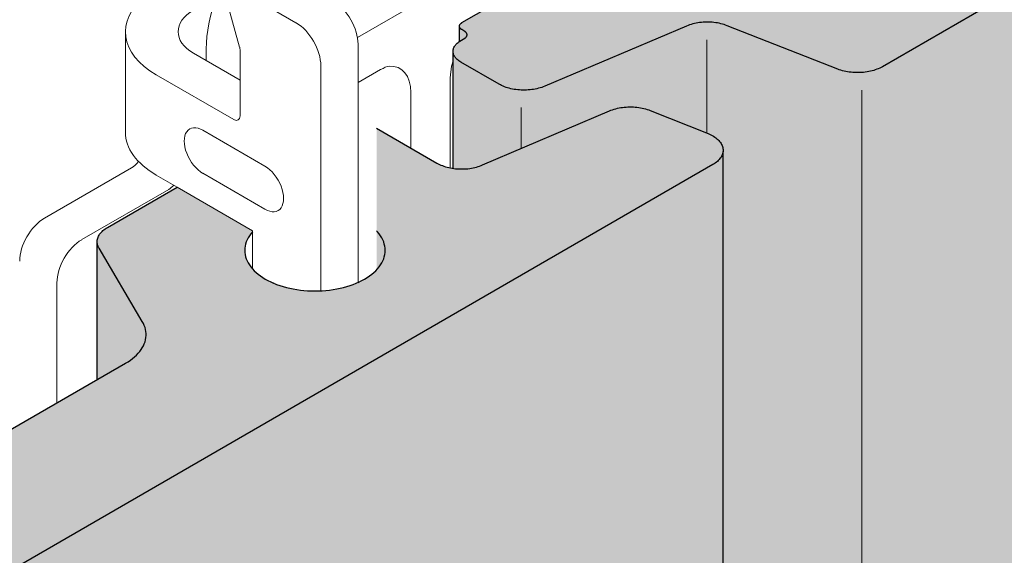
# Model space of a CAD drawing. Units: millimetres. Extents: x 888 to 1938, y -748 to 143.
# Drawn here: x 1221 to 1236, y 34 to 42 of the extents above; entities that cross this region are included whole.
import ezdxf

# ---------------------------------------------------------------- set-up
doc = ezdxf.new("R2010")
doc.units = ezdxf.units.MM
doc.linetypes.add('AUSGEZOGEN', pattern=[0])
doc.layers.add('TB_141', color=7, linetype='AUSGEZOGEN', lineweight=18)

msp = doc.modelspace()

# ---------------------------------------------------------------- hatches: boundary and pattern name
at = {"layer": 'TB_141', "linetype": 'AUSGEZOGEN', "lineweight": 18, "true_color": 0xfff2cd}
for points in [[(1234.984, 43.271), (1234.153, 42.791), (1233.118, 42.852), (1233.195, 43.034), (1233.197, 43.038), (1233.198, 43.042), (1233.199, 43.046), (1233.2, 43.051), (1233.201, 43.055), (1233.201, 43.06), (1233.202, 43.065), (1233.202, 43.07), (1233.202, 43.234), (1231.742, 43.807), (1231.719, 43.815), (1231.695, 43.823), (1231.671, 43.83), (1231.646, 43.836), (1231.621, 43.842), (1231.595, 43.847), (1231.569, 43.851), (1231.542, 43.854), (1231.515, 43.857), (1231.488, 43.859), (1231.461, 43.86), (1231.434, 43.86), (1231.407, 43.859), (1231.38, 43.858), (1231.353, 43.855), (1231.326, 43.852), (1231.3, 43.848), (1231.274, 43.844), (1231.248, 43.838), (1231.223, 43.832), (1231.199, 43.825), (1231.175, 43.818), (1231.152, 43.809), (1231.13, 43.8), (1229.321, 43.035), (1227.735, 42.119), (1227.731, 42.116), (1227.726, 42.113), (1227.722, 42.11), (1227.718, 42.107), (1227.714, 42.103), (1227.711, 42.1), (1227.708, 42.096), (1227.705, 42.093), (1227.703, 42.089), (1227.701, 42.085), (1227.699, 42.081), (1227.698, 42.077), (1227.697, 42.073), (1227.697, 42.069), (1227.697, 42.065), (1227.697, 42.061), (1227.697, 42.057), (1227.698, 42.053), (1227.699, 42.049), (1227.701, 42.045), (1227.703, 42.041), (1227.705, 42.038), (1227.708, 42.034), (1227.711, 42.03), (1227.714, 42.027), (1227.718, 42.023), (1227.722, 42.02), (1227.726, 42.017), (1227.731, 42.014), (1227.778, 41.986), (1227.782, 41.983), (1227.787, 41.98), (1227.79, 41.977), (1227.794, 41.973), (1227.797, 41.97), (1227.8, 41.966), (1227.803, 41.963), (1227.805, 41.959), (1227.807, 41.955), (1227.809, 41.951), (1227.81, 41.947), (1227.811, 41.943), (1227.812, 41.939), (1227.812, 41.935), (1227.812, 41.931), (1227.811, 41.927), (1227.81, 41.923), (1227.809, 41.919), (1227.807, 41.915), (1227.805, 41.911), (1227.803, 41.908), (1227.8, 41.904), (1227.797, 41.9), (1227.794, 41.897), (1227.79, 41.893), (1227.787, 41.89), (1227.782, 41.887), (1227.778, 41.884), (1227.702, 41.84), (1227.689, 41.831), (1227.676, 41.821), (1227.664, 41.811), (1227.653, 41.801), (1227.643, 41.79), (1227.635, 41.779), (1227.627, 41.768), (1227.62, 41.757), (1227.616, 41.751), (1227.609, 41.734), (1227.605, 41.722), (1227.602, 41.71), (1227.601, 41.698), (1227.6, 41.686), (1227.601, 41.674), (1227.602, 41.662), (1227.605, 41.65), (1227.609, 41.638), (1227.614, 41.626), (1227.62, 41.615), (1227.627, 41.604), (1227.635, 41.592), (1227.643, 41.582), (1227.653, 41.571), (1227.664, 41.561), (1227.676, 41.551), (1227.689, 41.541), (1227.702, 41.532), (1227.717, 41.523), (1228.295, 41.189), (1228.315, 41.179), (1228.335, 41.168), (1228.357, 41.159), (1228.379, 41.15), (1228.401, 41.142), (1228.425, 41.134), (1228.449, 41.128), (1228.474, 41.121), (1228.499, 41.116), (1228.525, 41.111), (1228.551, 41.107), (1228.577, 41.104), (1228.603, 41.102), (1228.63, 41.1), (1228.657, 41.1), (1228.697, 41.1), (1228.711, 41.1), (1228.738, 41.102), (1228.764, 41.104), (1228.79, 41.107), (1228.816, 41.111), (1228.842, 41.116), (1228.867, 41.121), (1228.892, 41.127), (1228.916, 41.134), (1228.94, 41.142), (1228.962, 41.15), (1228.985, 41.159), (1231.13, 42.067), (1231.152, 42.076), (1231.175, 42.084), (1231.199, 42.092), (1231.223, 42.099), (1231.248, 42.105), (1231.274, 42.11), (1231.3, 42.115), (1231.326, 42.119), (1231.353, 42.122), (1231.38, 42.124), (1231.407, 42.126), (1231.434, 42.126), (1231.461, 42.126), (1231.488, 42.125), (1231.515, 42.124), (1231.542, 42.121), (1231.569, 42.118), (1231.595, 42.114), (1231.621, 42.109), (1231.646, 42.103), (1231.671, 42.097), (1231.695, 42.09), (1231.719, 42.082), (1231.742, 42.073), (1233.414, 41.417), (1233.437, 41.408), (1233.461, 41.401), (1233.485, 41.393), (1233.51, 41.387), (1233.535, 41.381), (1233.561, 41.377), (1233.587, 41.372), (1233.614, 41.369), (1233.641, 41.367), (1233.668, 41.365), (1233.695, 41.364), (1233.722, 41.364), (1233.749, 41.364), (1233.789, 41.367), (1233.803, 41.368), (1233.83, 41.371), (1233.856, 41.375), (1233.882, 41.38), (1233.907, 41.385), (1233.932, 41.391), (1233.957, 41.398), (1233.981, 41.406), (1234.004, 41.414), (1234.026, 41.423), (1234.048, 41.432), (1234.068, 41.443), (1234.088, 41.454), (1274.87, 64.999), (1274.668, 66.615), (1235.075, 43.757), (1234.984, 43.704)], [(1224.803, 38.223), (1224.763, 38.245), (1224.725, 38.269), (1224.689, 38.293), (1224.655, 38.318), (1224.623, 38.345), (1224.594, 38.372), (1224.568, 38.4), (1224.544, 38.429), (1224.523, 38.459), (1224.504, 38.489), (1224.488, 38.52), (1224.475, 38.551), (1224.465, 38.583), (1224.458, 38.615), (1224.454, 38.647), (1224.452, 38.679), (1224.454, 38.711), (1224.458, 38.743), (1224.465, 38.775), (1224.475, 38.806), (1224.488, 38.837), (1224.504, 38.868), (1224.523, 38.898), (1224.544, 38.928), (1224.57, 38.96), (1224.57, 38.976), (1223.431, 39.634), (1222.378, 39.026), (1222.359, 39.015), (1222.342, 39.003), (1222.325, 38.991), (1222.31, 38.978), (1222.296, 38.965), (1222.283, 38.951), (1222.271, 38.937), (1222.26, 38.923), (1222.251, 38.908), (1222.243, 38.894), (1222.236, 38.879), (1222.231, 38.863), (1222.227, 38.848), (1222.224, 38.833), (1222.223, 38.817), (1222.223, 38.801), (1222.223, 36.726), (1218.734, 34.712), (1218.734, 35.749), (1218.733, 35.765), (1218.731, 35.781), (1218.728, 35.797), (1218.723, 35.813), (1218.716, 35.829), (1218.708, 35.844), (1218.699, 35.859), (1218.688, 35.874), (1218.676, 35.888), (1218.663, 35.902), (1218.649, 35.916), (1218.633, 35.929), (1218.616, 35.942), (1218.598, 35.954), (1218.579, 35.966), (1218.203, 36.183), (1218.183, 36.194), (1218.162, 36.204), (1218.14, 36.214), (1218.117, 36.223), (1218.093, 36.231), (1218.069, 36.239), (1218.044, 36.246), (1218.018, 36.252), (1217.992, 36.257), (1217.965, 36.262), (1217.938, 36.266), (1217.911, 36.269), (1217.884, 36.271), (1217.856, 36.272), (1217.828, 36.272), (1217.8, 36.272), (1217.773, 36.271), (1217.745, 36.269), (1217.718, 36.266), (1217.691, 36.262), (1217.664, 36.257), (1217.638, 36.252), (1217.612, 36.246), (1217.587, 36.239), (1217.563, 36.231), (1217.539, 36.223), (1217.516, 36.214), (1217.494, 36.204), (1217.473, 36.194), (1217.453, 36.183), (1209.806, 31.768), (1209.787, 31.756), (1209.77, 31.745), (1209.753, 31.732), (1209.738, 31.72), (1209.724, 31.706), (1209.711, 31.693), (1209.699, 31.679), (1209.688, 31.665), (1209.679, 31.65), (1209.671, 31.635), (1209.664, 31.62), (1209.659, 31.605), (1209.655, 31.59), (1209.652, 31.574), (1209.651, 31.559), (1209.651, 31.543), (1209.651, 29.468), (1206.162, 27.454), (1206.162, 28.491), (1206.162, 28.507), (1206.159, 28.523), (1206.156, 28.539), (1206.151, 28.555), (1206.144, 28.57), (1206.136, 28.586), (1206.127, 28.601), (1206.116, 28.616), (1206.104, 28.63), (1206.091, 28.644), (1206.077, 28.658), (1206.061, 28.671), (1206.044, 28.684), (1206.026, 28.696), (1206.007, 28.708), (1205.632, 28.924), (1205.611, 28.935), (1205.59, 28.946), (1205.568, 28.955), (1205.545, 28.965), (1205.522, 28.973), (1205.497, 28.981), (1205.472, 28.987), (1205.447, 28.994), (1205.42, 28.999), (1205.394, 29.004), (1205.367, 29.007), (1205.339, 29.01), (1205.312, 29.012), (1205.284, 29.014), (1205.256, 29.014), (1205.229, 29.014), (1205.201, 29.012), (1205.173, 29.01), (1205.146, 29.007), (1205.119, 29.004), (1205.092, 28.999), (1205.066, 28.994), (1205.04, 28.987), (1205.015, 28.981), (1204.991, 28.973), (1204.967, 28.965), (1204.944, 28.955), (1204.922, 28.946), (1204.901, 28.935), (1204.881, 28.924), (1197.234, 24.509), (1197.216, 24.498), (1197.198, 24.486), (1197.182, 24.474), (1197.166, 24.461), (1197.152, 24.448), (1197.139, 24.434), (1197.127, 24.421), (1197.117, 24.406), (1197.107, 24.392), (1197.099, 24.377), (1197.092, 24.362), (1197.087, 24.347), (1197.083, 24.331), (1197.08, 24.316), (1197.079, 24.3), (1197.079, 24.285), (1197.079, 22.21), (1193.591, 20.196), (1193.591, 21.233), (1193.59, 21.249), (1193.588, 21.265), (1193.584, 21.28), (1193.579, 21.296), (1193.572, 21.312), (1193.565, 21.327), (1193.555, 21.342), (1193.545, 21.357), (1193.533, 21.372), (1193.519, 21.386), (1193.505, 21.399), (1193.489, 21.413), (1193.472, 21.425), (1193.454, 21.438), (1193.435, 21.449), (1193.06, 21.666), (1193.04, 21.677), (1193.019, 21.687), (1192.996, 21.697), (1192.974, 21.706), (1192.95, 21.715), (1192.925, 21.722), (1192.9, 21.729), (1192.875, 21.735), (1192.849, 21.741), (1192.822, 21.745), (1192.795, 21.749), (1192.768, 21.752), (1192.74, 21.754), (1192.712, 21.755), (1192.685, 21.756), (1192.657, 21.755), (1192.629, 21.754), (1192.601, 21.752), (1192.574, 21.749), (1192.547, 21.745), (1192.521, 21.741), (1192.494, 21.735), (1192.469, 21.729), (1192.444, 21.722), (1192.419, 21.715), (1192.395, 21.706), (1192.373, 21.697), (1192.351, 21.687), (1192.329, 21.677), (1192.309, 21.666), (1184.662, 17.251), (1184.644, 17.24), (1184.626, 17.228), (1184.61, 17.216), (1184.595, 17.203), (1184.58, 17.19), (1184.567, 17.176), (1184.555, 17.162), (1184.545, 17.148), (1184.535, 17.133), (1184.527, 17.119), (1184.521, 17.104), (1184.515, 17.088), (1184.511, 17.073), (1184.508, 17.058), (1184.507, 17.042), (1184.507, 17.026), (1184.508, 17.011), (1184.507, 14.951), (1181.019, 12.937), (1181.019, 13.974), (1181.018, 13.99), (1181.016, 14.006), (1181.012, 14.022), (1181.007, 14.038), (1181.001, 14.054), (1180.993, 14.069), (1180.983, 14.084), (1180.973, 14.099), (1180.961, 14.113), (1180.948, 14.127), (1180.933, 14.141), (1180.917, 14.154), (1180.9, 14.167), (1180.882, 14.179), (1180.863, 14.191), (1180.488, 14.408), (1180.468, 14.419), (1180.447, 14.429), (1180.425, 14.439), (1180.402, 14.448), (1180.378, 14.456), (1180.354, 14.464), (1180.329, 14.471), (1180.303, 14.477), (1180.277, 14.482), (1180.25, 14.487), (1180.223, 14.491), (1180.196, 14.494), (1180.168, 14.496), (1180.14, 14.497), (1180.113, 14.497), (1180.085, 14.497), (1180.057, 14.496), (1179.77, 14.425), (1179.747, 14.413), (1178.213, 13.528), (1178.436, 13.171), (1178.893, 12.777), (1179.536, 12.548), (1179.993, 12.445), (1180.575, 12.299), (1180.969, 11.842), (1181.301, 11.427), (1181.818, 11.276), (1231.526, 39.974), (1231.545, 39.986), (1231.571, 40.003), (1231.595, 40.023), (1231.609, 40.037), (1231.622, 40.05), (1231.634, 40.065), (1231.645, 40.079), (1231.654, 40.094), (1231.662, 40.109), (1231.669, 40.124), (1231.674, 40.14), (1231.678, 40.155), (1231.68, 40.171), (1231.681, 40.187), (1231.681, 40.203), (1231.679, 40.218), (1231.676, 40.234), (1231.671, 40.25), (1231.665, 40.265), (1231.658, 40.28), (1231.65, 40.295), (1231.64, 40.31), (1231.628, 40.324), (1231.616, 40.338), (1231.602, 40.352), (1231.587, 40.365), (1231.571, 40.378), (1231.554, 40.39), (1231.536, 40.402), (1231.516, 40.413), (1231.496, 40.423), (1231.475, 40.433), (1231.453, 40.443), (1230.581, 40.792), (1230.558, 40.8), (1230.534, 40.808), (1230.51, 40.816), (1230.485, 40.822), (1230.459, 40.828), (1230.433, 40.833), (1230.407, 40.837), (1230.38, 40.841), (1230.353, 40.843), (1230.325, 40.845), (1230.298, 40.846), (1230.27, 40.846), (1230.243, 40.846), (1230.216, 40.844), (1230.188, 40.842), (1230.161, 40.839), (1230.135, 40.835), (1230.109, 40.83), (1230.083, 40.825), (1230.058, 40.819), (1230.033, 40.812), (1230.009, 40.804), (1229.986, 40.795), (1229.963, 40.786), (1228.047, 39.969), (1228.025, 39.96), (1228.002, 39.951), (1227.978, 39.944), (1227.954, 39.937), (1227.929, 39.931), (1227.904, 39.925), (1227.878, 39.921), (1227.852, 39.917), (1227.826, 39.913), (1227.799, 39.911), (1227.773, 39.909), (1227.746, 39.909), (1227.719, 39.909), (1227.692, 39.909), (1227.665, 39.911), (1227.638, 39.913), (1227.612, 39.916), (1227.586, 39.92), (1227.56, 39.925), (1227.535, 39.93), (1227.51, 39.936), (1227.486, 39.943), (1227.462, 39.951), (1227.439, 39.959), (1227.417, 39.968), (1227.396, 39.977), (1227.365, 39.993), (1226.444, 40.525), (1226.444, 38.384), (1226.404, 38.345), (1226.372, 38.318), (1226.338, 38.293), (1226.302, 38.269), (1226.245, 38.234), (1226.182, 38.202), (1226.137, 38.183), (1226.092, 38.165), (1226.044, 38.148), (1225.995, 38.133), (1225.921, 38.112), (1225.842, 38.096), (1225.788, 38.087), (1225.734, 38.079), (1225.68, 38.073), (1225.625, 38.069), (1225.602, 38.068), (1225.569, 38.067), (1225.514, 38.066), (1225.458, 38.067), (1225.403, 38.069), (1225.348, 38.073), (1225.293, 38.079), (1225.239, 38.087), (1225.186, 38.096), (1225.133, 38.107), (1225.082, 38.119), (1225.032, 38.133), (1224.983, 38.148), (1224.959, 38.155), (1224.937, 38.164), (1224.935, 38.165), (1224.89, 38.183), (1224.846, 38.202)]]:
    msp.add_hatch(color=254, dxfattribs=at).paths.add_polyline_path(points)
at = {"layer": 'TB_141', "linetype": 'AUSGEZOGEN', "lineweight": 18, "true_color": 0x007179}
for points in [[(1227.904, 39.925), (1227.929, 39.931), (1227.954, 39.937), (1227.978, 39.944), (1228.002, 39.951), (1228.036, 39.964), (1229.963, 40.786), (1229.986, 40.795), (1230.009, 40.804), (1230.033, 40.812), (1230.058, 40.819), (1230.083, 40.825), (1230.109, 40.83), (1230.135, 40.835), (1230.161, 40.839), (1230.188, 40.842), (1230.216, 40.844), (1230.243, 40.846), (1230.27, 40.846), (1230.298, 40.846), (1230.325, 40.845), (1230.353, 40.843), (1230.38, 40.841), (1230.407, 40.837), (1230.433, 40.833), (1230.459, 40.828), (1230.485, 40.822), (1230.51, 40.816), (1230.534, 40.808), (1230.57, 40.796), (1231.453, 40.443), (1231.475, 40.433), (1231.496, 40.423), (1231.516, 40.413), (1231.536, 40.402), (1231.554, 40.39), (1231.571, 40.378), (1231.587, 40.365), (1231.602, 40.352), (1231.616, 40.338), (1231.628, 40.324), (1231.64, 40.31), (1231.65, 40.295), (1231.658, 40.28), (1231.665, 40.265), (1231.671, 40.25), (1231.676, 40.234), (1231.679, 40.218), (1231.681, 40.203), (1231.681, 40.187), (1231.681, -4.981), (1231.695, -4.985), (1231.719, -4.993), (1231.742, -5.001), (1233.414, -5.658), (1233.437, -5.666), (1233.461, -5.674), (1233.485, -5.681), (1233.51, -5.688), (1233.535, -5.693), (1233.561, -5.698), (1233.587, -5.702), (1233.614, -5.705), (1233.641, -5.708), (1233.668, -5.71), (1233.695, -5.711), (1233.722, -5.711), (1233.763, -5.71), (1233.803, -5.706), (1233.83, -5.703), (1233.856, -5.699), (1233.882, -5.695), (1233.907, -5.689), (1233.932, -5.683), (1233.957, -5.676), (1233.981, -5.669), (1234.004, -5.661), (1234.026, -5.652), (1234.048, -5.642), (1234.068, -5.632), (1234.088, -5.621), (1274.729, 17.843), (1275.523, 29.951), (1274.062, 45.625), (1275.145, 62.796), (1274.87, 64.999), (1234.079, 41.448), (1234.048, 41.432), (1234.026, 41.423), (1234.004, 41.414), (1233.981, 41.406), (1233.957, 41.398), (1233.932, 41.391), (1233.907, 41.385), (1233.882, 41.38), (1233.856, 41.375), (1233.83, 41.371), (1233.803, 41.368), (1233.776, 41.366), (1233.749, 41.364), (1233.722, 41.364), (1233.695, 41.364), (1233.668, 41.365), (1233.641, 41.367), (1233.614, 41.369), (1233.587, 41.372), (1233.561, 41.377), (1233.535, 41.381), (1233.51, 41.387), (1233.485, 41.393), (1233.461, 41.401), (1233.437, 41.408), (1233.414, 41.417), (1231.742, 42.073), (1231.719, 42.082), (1231.695, 42.09), (1231.671, 42.097), (1231.646, 42.103), (1231.621, 42.109), (1231.595, 42.114), (1231.569, 42.118), (1231.542, 42.121), (1231.515, 42.124), (1231.488, 42.125), (1231.461, 42.126), (1231.434, 42.126), (1231.407, 42.126), (1231.38, 42.124), (1231.353, 42.122), (1231.326, 42.119), (1231.3, 42.115), (1231.274, 42.11), (1231.248, 42.105), (1231.223, 42.099), (1231.199, 42.092), (1231.175, 42.084), (1231.152, 42.076), (1231.13, 42.067), (1228.985, 41.159), (1228.962, 41.15), (1228.94, 41.142), (1228.916, 41.134), (1228.892, 41.127), (1228.867, 41.121), (1228.842, 41.116), (1228.816, 41.111), (1228.79, 41.107), (1228.764, 41.104), (1228.738, 41.102), (1228.711, 41.1), (1228.684, 41.1), (1228.657, 41.1), (1228.63, 41.1), (1228.603, 41.102), (1228.577, 41.104), (1228.551, 41.107), (1228.525, 41.111), (1228.499, 41.116), (1228.474, 41.121), (1228.449, 41.128), (1228.425, 41.134), (1228.401, 41.142), (1228.379, 41.15), (1228.357, 41.159), (1228.335, 41.168), (1228.315, 41.179), (1228.295, 41.189), (1227.717, 41.523), (1227.702, 41.532), (1227.689, 41.541), (1227.676, 41.551), (1227.664, 41.561), (1227.653, 41.571), (1227.643, 41.582), (1227.635, 41.592), (1227.627, 41.604), (1227.62, 41.615), (1227.614, 41.626), (1227.609, 41.638), (1227.605, 41.65), (1227.601, 41.669), (1227.601, 39.918), (1227.692, 39.909), (1227.719, 39.909), (1227.746, 39.909), (1227.773, 39.909), (1227.799, 39.911), (1227.826, 39.913), (1227.852, 39.917), (1227.878, 39.921)], [(1231.681, 40.187), (1231.68, 40.171), (1231.678, 40.155), (1231.674, 40.14), (1231.669, 40.124), (1231.662, 40.109), (1231.654, 40.094), (1231.645, 40.079), (1231.634, 40.065), (1231.622, 40.05), (1231.609, 40.037), (1231.595, 40.023), (1231.579, 40.01), (1231.562, 39.998), (1231.545, 39.986), (1231.526, 39.974), (1181.818, 11.276), (1181.818, -35.799), (1231.526, -7.1), (1231.545, -7.089), (1231.562, -7.077), (1231.579, -7.064), (1231.595, -7.051), (1231.609, -7.038), (1231.622, -7.024), (1231.634, -7.01), (1231.645, -6.996), (1231.654, -6.981), (1231.662, -6.966), (1231.669, -6.95), (1231.674, -6.935), (1231.678, -6.919), (1231.68, -6.904), (1231.681, -6.888)]]:
    msp.add_hatch(color=136, dxfattribs=at).paths.add_polyline_path(points)
at = {"layer": 'TB_141', "linetype": 'AUSGEZOGEN', "lineweight": 18, "true_color": 0xd78e59}
msp.add_hatch(color=33, dxfattribs=at).paths.add_polyline_path([(1227.697, 41.836), (1227.778, 41.884), (1227.782, 41.887), (1227.787, 41.89), (1227.79, 41.893), (1227.794, 41.897), (1227.797, 41.9), (1227.8, 41.904), (1227.803, 41.908), (1227.805, 41.911), (1227.807, 41.915), (1227.809, 41.919), (1227.81, 41.923), (1227.811, 41.927), (1227.812, 41.931), (1227.812, 41.935), (1227.812, 41.939), (1227.811, 41.943), (1227.81, 41.947), (1227.809, 41.951), (1227.807, 41.955), (1227.805, 41.959), (1227.803, 41.963), (1227.8, 41.966), (1227.797, 41.97), (1227.794, 41.973), (1227.79, 41.977), (1227.787, 41.98), (1227.782, 41.983), (1227.778, 41.986), (1227.731, 42.014), (1227.726, 42.017), (1227.722, 42.02), (1227.718, 42.023), (1227.714, 42.027), (1227.711, 42.03), (1227.708, 42.034), (1227.705, 42.038), (1227.703, 42.041), (1227.701, 42.045), (1227.699, 42.049), (1227.697, 42.053)])

# ---------------------------------------------------------------- linework, layer by layer
at = {"layer": 'TB_141', "color": 7, "linetype": 'AUSGEZOGEN', "lineweight": 25}
for p, q in [((1274.87, 64.999), (1234.088, 41.454)), ((1227.735, 42.119), (1229.321, 43.035)), ((1227.714, 42.103), (1227.718, 42.107)), ((1227.718, 42.107), (1227.722, 42.11)), ((1227.722, 42.11), (1227.726, 42.113)), ((1227.726, 42.113), (1227.731, 42.116)), ((1227.731, 42.116), (1227.735, 42.119)), ((1231.274, 42.11), (1231.248, 42.105)), ((1231.3, 42.115), (1231.274, 42.11)), ((1231.326, 42.119), (1231.3, 42.115)), ((1231.353, 42.122), (1231.326, 42.119)), ((1231.38, 42.124), (1231.353, 42.122)), ((1231.407, 42.126), (1231.38, 42.124)), ((1231.434, 42.126), (1231.407, 42.126)), ((1231.461, 42.126), (1231.434, 42.126)), ((1231.488, 42.125), (1231.461, 42.126)), ((1231.515, 42.124), (1231.488, 42.125)), ((1231.542, 42.121), (1231.515, 42.124)), ((1231.569, 42.118), (1231.542, 42.121)), ((1231.595, 42.114), (1231.569, 42.118)), ((1231.621, 42.109), (1231.595, 42.114)), ((1231.646, 42.103), (1231.621, 42.109)), ((1227.697, 42.073), (1227.698, 42.077)), ((1227.697, 42.069), (1227.697, 42.073)), ((1227.697, 42.065), (1227.697, 42.069)), ((1227.697, 42.061), (1227.697, 42.065)), ((1227.697, 42.057), (1227.697, 42.061)), ((1227.698, 42.053), (1227.697, 42.057)), ((1227.697, 41.836), (1227.697, 42.053)), ((1227.698, 42.077), (1227.699, 42.081)), ((1227.699, 42.049), (1227.698, 42.053)), ((1227.699, 42.081), (1227.701, 42.085)), ((1227.701, 42.045), (1227.699, 42.049)), ((1227.701, 42.085), (1227.703, 42.089)), ((1227.703, 42.041), (1227.701, 42.045)), ((1227.703, 42.089), (1227.705, 42.093)), ((1227.705, 42.038), (1227.703, 42.041)), ((1227.705, 42.093), (1227.708, 42.096)), ((1227.708, 42.034), (1227.705, 42.038)), ((1227.708, 42.096), (1227.711, 42.1)), ((1227.711, 42.03), (1227.708, 42.034)), ((1227.711, 42.1), (1227.714, 42.103)), ((1227.714, 42.027), (1227.711, 42.03)), ((1227.718, 42.023), (1227.714, 42.027)), ((1227.722, 42.02), (1227.718, 42.023)), ((1227.726, 42.017), (1227.722, 42.02)), ((1227.731, 42.014), (1227.726, 42.017)), ((1227.778, 41.986), (1227.731, 42.014)), ((1227.782, 41.983), (1227.778, 41.986)), ((1227.787, 41.98), (1227.782, 41.983)), ((1227.79, 41.977), (1227.787, 41.98)), ((1227.794, 41.973), (1227.79, 41.977)), ((1227.797, 41.97), (1227.794, 41.973)), ((1227.8, 41.966), (1227.797, 41.97)), ((1227.803, 41.963), (1227.8, 41.966)), ((1227.805, 41.959), (1227.803, 41.963)), ((1227.807, 41.955), (1227.805, 41.959)), ((1231.13, 42.067), (1228.985, 41.159)), ((1231.152, 42.076), (1231.13, 42.067)), ((1231.175, 42.084), (1231.152, 42.076)), ((1231.199, 42.092), (1231.175, 42.084)), ((1231.223, 42.099), (1231.199, 42.092)), ((1231.248, 42.105), (1231.223, 42.099)), ((1231.671, 42.097), (1231.646, 42.103)), ((1231.695, 42.09), (1231.671, 42.097)), ((1231.719, 42.082), (1231.695, 42.09)), ((1231.742, 42.073), (1231.719, 42.082)), ((1233.414, 41.417), (1231.742, 42.073)), ((1227.653, 41.801), (1227.664, 41.811)), ((1227.664, 41.811), (1227.676, 41.821)), ((1227.676, 41.821), (1227.689, 41.831)), ((1227.689, 41.831), (1227.702, 41.84)), ((1227.702, 41.84), (1227.778, 41.884)), ((1227.778, 41.884), (1227.782, 41.887)), ((1227.782, 41.887), (1227.787, 41.89)), ((1227.787, 41.89), (1227.79, 41.893)), ((1227.79, 41.893), (1227.794, 41.897)), ((1227.794, 41.897), (1227.797, 41.9)), ((1227.797, 41.9), (1227.8, 41.904)), ((1227.8, 41.904), (1227.803, 41.908)), ((1227.803, 41.908), (1227.805, 41.911)), ((1227.805, 41.911), (1227.807, 41.915)), ((1227.809, 41.951), (1227.807, 41.955)), ((1227.807, 41.915), (1227.809, 41.919)), ((1227.81, 41.947), (1227.809, 41.951)), ((1227.809, 41.919), (1227.81, 41.923)), ((1227.811, 41.943), (1227.81, 41.947)), ((1227.81, 41.923), (1227.811, 41.927)), ((1227.812, 41.939), (1227.811, 41.943)), ((1227.811, 41.927), (1227.812, 41.931)), ((1227.812, 41.935), (1227.812, 41.939)), ((1227.812, 41.931), (1227.812, 41.935)), ((1227.6, 41.686), (1227.601, 41.698)), ((1227.601, 41.674), (1227.6, 41.686)), ((1227.601, 41.698), (1227.602, 41.71)), ((1227.602, 41.662), (1227.601, 41.674)), ((1227.601, 39.918), (1227.601, 41.674)), ((1227.602, 41.71), (1227.605, 41.722)), ((1227.605, 41.65), (1227.602, 41.662)), ((1227.605, 41.722), (1227.609, 41.734)), ((1227.609, 41.734), (1227.614, 41.745)), ((1227.614, 41.745), (1227.62, 41.757)), ((1227.62, 41.757), (1227.627, 41.768)), ((1227.627, 41.768), (1227.635, 41.779)), ((1227.635, 41.779), (1227.643, 41.79)), ((1227.643, 41.79), (1227.653, 41.801)), ((1227.609, 41.638), (1227.605, 41.65)), ((1227.614, 41.626), (1227.609, 41.638)), ((1227.62, 41.615), (1227.614, 41.626)), ((1227.627, 41.604), (1227.62, 41.615)), ((1227.635, 41.592), (1227.627, 41.604)), ((1227.643, 41.582), (1227.635, 41.592)), ((1227.653, 41.571), (1227.643, 41.582)), ((1227.664, 41.561), (1227.653, 41.571)), ((1227.676, 41.551), (1227.664, 41.561)), ((1227.689, 41.541), (1227.676, 41.551)), ((1227.702, 41.532), (1227.689, 41.541)), ((1227.717, 41.523), (1227.702, 41.532)), ((1228.295, 41.189), (1227.717, 41.523)), ((1233.437, 41.408), (1233.414, 41.417)), ((1233.461, 41.401), (1233.437, 41.408)), ((1233.485, 41.393), (1233.461, 41.401)), ((1233.51, 41.387), (1233.485, 41.393)), ((1233.535, 41.381), (1233.51, 41.387)), ((1233.561, 41.377), (1233.535, 41.381)), ((1233.587, 41.372), (1233.561, 41.377)), ((1233.614, 41.369), (1233.587, 41.372)), ((1233.641, 41.367), (1233.614, 41.369)), ((1233.668, 41.365), (1233.641, 41.367)), ((1233.695, 41.364), (1233.668, 41.365)), ((1233.722, 41.364), (1233.695, 41.364)), ((1233.749, 41.364), (1233.722, 41.364)), ((1233.776, 41.366), (1233.749, 41.364)), ((1233.803, 41.368), (1233.776, 41.366)), ((1233.83, 41.371), (1233.803, 41.368)), ((1233.856, 41.375), (1233.83, 41.371)), ((1233.882, 41.38), (1233.856, 41.375)), ((1233.907, 41.385), (1233.882, 41.38)), ((1233.932, 41.391), (1233.907, 41.385)), ((1233.957, 41.398), (1233.932, 41.391)), ((1233.981, 41.406), (1233.957, 41.398)), ((1234.004, 41.414), (1233.981, 41.406)), ((1234.026, 41.423), (1234.004, 41.414)), ((1234.048, 41.432), (1234.026, 41.423)), ((1234.068, 41.443), (1234.048, 41.432)), ((1234.088, 41.454), (1234.068, 41.443)), ((1228.315, 41.179), (1228.295, 41.189)), ((1228.335, 41.168), (1228.315, 41.179)), ((1228.357, 41.159), (1228.335, 41.168)), ((1228.379, 41.15), (1228.357, 41.159)), ((1228.401, 41.142), (1228.379, 41.15)), ((1228.425, 41.134), (1228.401, 41.142)), ((1228.449, 41.128), (1228.425, 41.134)), ((1228.474, 41.121), (1228.449, 41.128)), ((1228.499, 41.116), (1228.474, 41.121)), ((1228.525, 41.111), (1228.499, 41.116)), ((1228.551, 41.107), (1228.525, 41.111)), ((1228.577, 41.104), (1228.551, 41.107)), ((1228.603, 41.102), (1228.577, 41.104)), ((1228.63, 41.1), (1228.603, 41.102)), ((1228.657, 41.1), (1228.63, 41.1)), ((1228.684, 41.1), (1228.657, 41.1)), ((1228.711, 41.1), (1228.684, 41.1)), ((1228.738, 41.102), (1228.711, 41.1)), ((1228.764, 41.104), (1228.738, 41.102)), ((1228.79, 41.107), (1228.764, 41.104)), ((1228.816, 41.111), (1228.79, 41.107)), ((1228.842, 41.116), (1228.816, 41.111)), ((1228.867, 41.121), (1228.842, 41.116)), ((1228.892, 41.127), (1228.867, 41.121)), ((1228.916, 41.134), (1228.892, 41.127)), ((1228.94, 41.142), (1228.916, 41.134)), ((1228.962, 41.15), (1228.94, 41.142)), ((1228.985, 41.159), (1228.962, 41.15)), ((1228.047, 39.969), (1229.963, 40.786)), ((1229.963, 40.786), (1229.986, 40.795)), ((1229.986, 40.795), (1230.009, 40.804)), ((1230.009, 40.804), (1230.033, 40.812)), ((1230.033, 40.812), (1230.058, 40.819)), ((1230.058, 40.819), (1230.083, 40.825)), ((1230.083, 40.825), (1230.109, 40.83)), ((1230.109, 40.83), (1230.135, 40.835)), ((1230.135, 40.835), (1230.161, 40.839)), ((1230.161, 40.839), (1230.188, 40.842)), ((1230.188, 40.842), (1230.216, 40.844)), ((1230.216, 40.844), (1230.243, 40.846)), ((1230.243, 40.846), (1230.27, 40.846)), ((1230.27, 40.846), (1230.298, 40.846)), ((1230.298, 40.846), (1230.325, 40.845)), ((1230.325, 40.845), (1230.353, 40.843)), ((1230.353, 40.843), (1230.38, 40.841)), ((1230.38, 40.841), (1230.407, 40.837)), ((1230.407, 40.837), (1230.433, 40.833)), ((1230.433, 40.833), (1230.459, 40.828)), ((1230.459, 40.828), (1230.485, 40.822)), ((1230.485, 40.822), (1230.51, 40.816)), ((1230.51, 40.816), (1230.534, 40.808)), ((1230.534, 40.808), (1230.558, 40.8)), ((1230.558, 40.8), (1230.581, 40.792)), ((1230.581, 40.792), (1231.453, 40.443)), ((1226.444, 40.525), (1227.356, 39.998)), ((1231.453, 40.443), (1231.475, 40.433)), ((1231.475, 40.433), (1231.496, 40.423)), ((1231.496, 40.423), (1231.516, 40.413)), ((1231.516, 40.413), (1231.536, 40.402)), ((1231.536, 40.402), (1231.554, 40.39)), ((1231.554, 40.39), (1231.571, 40.378)), ((1231.571, 40.378), (1231.587, 40.365)), ((1231.587, 40.365), (1231.602, 40.352)), ((1231.602, 40.352), (1231.616, 40.338)), ((1231.616, 40.338), (1231.628, 40.324)), ((1231.628, 40.324), (1231.64, 40.31)), ((1231.64, 40.31), (1231.65, 40.295)), ((1231.65, 40.295), (1231.658, 40.28)), ((1231.658, 40.28), (1231.665, 40.265)), ((1231.665, 40.265), (1231.671, 40.25)), ((1231.671, 40.25), (1231.676, 40.234)), ((1231.676, 40.234), (1231.679, 40.218)), ((1231.679, 40.218), (1231.681, 40.203)), ((1231.681, 40.187), (1231.68, 40.171)), ((1231.681, 40.203), (1231.681, 40.187)), ((1231.595, 40.023), (1231.579, 40.01)), ((1231.609, 40.037), (1231.595, 40.023)), ((1231.622, 40.05), (1231.609, 40.037)), ((1231.634, 40.065), (1231.622, 40.05)), ((1231.645, 40.079), (1231.634, 40.065)), ((1231.654, 40.094), (1231.645, 40.079)), ((1231.662, 40.109), (1231.654, 40.094)), ((1231.669, 40.124), (1231.662, 40.109)), ((1231.674, 40.14), (1231.669, 40.124)), ((1231.678, 40.155), (1231.674, 40.14)), ((1231.68, 40.171), (1231.678, 40.155)), ((1231.681, -6.888), (1231.681, 40.171)), ((1231.526, 39.974), (1181.818, 11.276)), ((1227.356, 39.998), (1227.376, 39.988)), ((1227.376, 39.988), (1227.396, 39.977)), ((1227.396, 39.977), (1227.417, 39.968)), ((1227.417, 39.968), (1227.439, 39.959)), ((1227.439, 39.959), (1227.462, 39.951)), ((1227.462, 39.951), (1227.486, 39.943)), ((1227.486, 39.943), (1227.51, 39.936)), ((1227.51, 39.936), (1227.535, 39.93)), ((1227.535, 39.93), (1227.56, 39.925)), ((1227.56, 39.925), (1227.586, 39.92)), ((1227.586, 39.92), (1227.612, 39.916)), ((1227.612, 39.916), (1227.638, 39.913)), ((1227.638, 39.913), (1227.665, 39.911)), ((1227.665, 39.911), (1227.692, 39.909)), ((1227.692, 39.909), (1227.719, 39.909)), ((1227.719, 39.909), (1227.746, 39.909)), ((1227.746, 39.909), (1227.773, 39.909)), ((1227.773, 39.909), (1227.799, 39.911)), ((1227.799, 39.911), (1227.826, 39.913)), ((1227.826, 39.913), (1227.852, 39.917)), ((1227.852, 39.917), (1227.878, 39.921)), ((1227.878, 39.921), (1227.904, 39.925)), ((1227.904, 39.925), (1227.929, 39.931)), ((1227.929, 39.931), (1227.954, 39.937)), ((1227.954, 39.937), (1227.978, 39.944)), ((1227.978, 39.944), (1228.002, 39.951)), ((1228.002, 39.951), (1228.025, 39.96)), ((1228.025, 39.96), (1228.047, 39.969)), ((1231.545, 39.986), (1231.526, 39.974)), ((1231.562, 39.998), (1231.545, 39.986)), ((1231.579, 40.01), (1231.562, 39.998)), ((1222.378, 39.026), (1223.431, 39.634)), ((1222.31, 38.978), (1222.325, 38.991)), ((1222.325, 38.991), (1222.342, 39.003)), ((1222.342, 39.003), (1222.359, 39.015)), ((1222.359, 39.015), (1222.378, 39.026)), ((1222.224, 38.833), (1222.227, 38.848)), ((1222.227, 38.848), (1222.231, 38.863)), ((1222.231, 38.863), (1222.236, 38.879)), ((1222.236, 38.879), (1222.243, 38.894)), ((1222.243, 38.894), (1222.251, 38.908)), ((1222.251, 38.908), (1222.26, 38.923)), ((1222.26, 38.923), (1222.271, 38.937)), ((1222.271, 38.937), (1222.283, 38.951)), ((1222.283, 38.951), (1222.296, 38.965)), ((1222.296, 38.965), (1222.31, 38.978)), ((1224.488, 38.837), (1224.475, 38.806)), ((1224.504, 38.868), (1224.488, 38.837)), ((1224.523, 38.898), (1224.504, 38.868)), ((1224.544, 38.928), (1224.523, 38.898)), ((1224.568, 38.957), (1224.544, 38.928)), ((1224.57, 38.96), (1224.568, 38.957)), ((1226.459, 38.957), (1226.444, 38.973)), ((1226.483, 38.928), (1226.459, 38.957)), ((1226.505, 38.898), (1226.483, 38.928)), ((1226.523, 38.868), (1226.505, 38.898)), ((1226.539, 38.837), (1226.523, 38.868)), ((1226.552, 38.806), (1226.539, 38.837)), ((1222.223, 38.817), (1222.224, 38.833)), ((1222.223, 38.801), (1222.223, 38.817)), ((1222.224, 38.786), (1222.223, 38.801)), ((1222.223, 36.726), (1222.223, 38.786)), ((1222.227, 38.771), (1222.224, 38.786)), ((1222.231, 38.755), (1222.227, 38.771)), ((1222.236, 38.74), (1222.231, 38.755)), ((1222.243, 38.725), (1222.236, 38.74)), ((1222.251, 38.71), (1222.243, 38.725)), ((1222.905, 37.606), (1222.251, 38.71)), ((1224.454, 38.711), (1224.452, 38.679)), ((1224.458, 38.743), (1224.454, 38.711)), ((1224.465, 38.775), (1224.458, 38.743)), ((1224.475, 38.806), (1224.465, 38.775)), ((1226.562, 38.775), (1226.552, 38.806)), ((1226.569, 38.743), (1226.562, 38.775)), ((1226.574, 38.711), (1226.569, 38.743)), ((1226.575, 38.679), (1226.574, 38.711)), ((1224.452, 38.679), (1224.454, 38.647)), ((1224.454, 38.647), (1224.458, 38.615)), ((1224.458, 38.615), (1224.465, 38.583)), ((1224.465, 38.583), (1224.475, 38.551)), ((1224.475, 38.551), (1224.488, 38.52)), ((1226.539, 38.52), (1226.552, 38.551)), ((1226.552, 38.551), (1226.562, 38.583)), ((1226.562, 38.583), (1226.569, 38.615)), ((1226.569, 38.615), (1226.574, 38.647)), ((1226.574, 38.647), (1226.575, 38.679)), ((1224.488, 38.52), (1224.504, 38.489)), ((1224.504, 38.489), (1224.523, 38.459)), ((1224.523, 38.459), (1224.544, 38.429)), ((1224.544, 38.429), (1224.568, 38.4)), ((1224.568, 38.4), (1224.594, 38.372)), ((1226.433, 38.372), (1226.459, 38.4)), ((1226.459, 38.4), (1226.483, 38.429)), ((1226.483, 38.429), (1226.505, 38.459)), ((1226.505, 38.459), (1226.523, 38.489)), ((1226.523, 38.489), (1226.539, 38.52)), ((1224.594, 38.372), (1224.623, 38.345)), ((1224.623, 38.345), (1224.655, 38.318)), ((1224.655, 38.318), (1224.689, 38.293)), ((1224.689, 38.293), (1224.725, 38.269)), ((1224.725, 38.269), (1224.763, 38.245)), ((1224.763, 38.245), (1224.803, 38.223)), ((1226.224, 38.223), (1226.264, 38.245)), ((1226.264, 38.245), (1226.302, 38.269)), ((1226.302, 38.269), (1226.338, 38.293)), ((1226.338, 38.293), (1226.372, 38.318)), ((1226.372, 38.318), (1226.404, 38.345)), ((1226.404, 38.345), (1226.433, 38.372)), ((1224.803, 38.223), (1224.846, 38.202)), ((1224.846, 38.202), (1224.89, 38.183)), ((1224.867, 38.192), (1224.935, 38.165)), ((1224.935, 38.165), (1224.983, 38.148)), ((1224.983, 38.148), (1225.032, 38.133)), ((1225.032, 38.133), (1225.082, 38.119)), ((1225.082, 38.119), (1225.133, 38.107)), ((1225.133, 38.107), (1225.186, 38.096)), ((1225.186, 38.096), (1225.239, 38.087)), ((1225.788, 38.087), (1225.842, 38.096)), ((1225.842, 38.096), (1225.894, 38.107)), ((1225.894, 38.107), (1225.945, 38.119)), ((1225.945, 38.119), (1225.995, 38.133)), ((1225.995, 38.133), (1226.044, 38.148)), ((1226.044, 38.148), (1226.092, 38.165)), ((1226.092, 38.165), (1226.137, 38.183)), ((1226.137, 38.183), (1226.182, 38.202)), ((1226.169, 38.196), (1226.224, 38.223)), ((1225.239, 38.087), (1225.293, 38.079)), ((1225.293, 38.079), (1225.348, 38.073)), ((1225.348, 38.073), (1225.403, 38.069)), ((1225.403, 38.069), (1225.458, 38.067)), ((1225.458, 38.067), (1225.514, 38.066)), ((1225.514, 38.066), (1225.569, 38.067)), ((1225.569, 38.067), (1225.625, 38.069)), ((1225.625, 38.069), (1225.68, 38.073)), ((1225.68, 38.073), (1225.734, 38.079)), ((1225.734, 38.079), (1225.788, 38.087)), ((1222.921, 37.576), (1222.905, 37.606)), ((1222.935, 37.546), (1222.921, 37.576)), ((1222.946, 37.516), (1222.935, 37.546)), ((1222.954, 37.485), (1222.946, 37.516)), ((1222.959, 37.454), (1222.954, 37.485)), ((1222.954, 37.33), (1222.959, 37.361)), ((1222.962, 37.423), (1222.959, 37.454)), ((1222.959, 37.361), (1222.962, 37.392)), ((1222.962, 37.392), (1222.962, 37.423)), ((1222.887, 37.18), (1222.905, 37.209)), ((1222.905, 37.209), (1222.922, 37.239)), ((1222.922, 37.239), (1222.935, 37.269)), ((1222.935, 37.269), (1222.946, 37.299)), ((1222.946, 37.299), (1222.954, 37.33)), ((1222.757, 37.045), (1222.787, 37.07)), ((1222.787, 37.07), (1222.816, 37.097)), ((1222.816, 37.097), (1222.842, 37.124)), ((1222.842, 37.124), (1222.866, 37.152)), ((1222.866, 37.152), (1222.887, 37.18)), ((1218.635, 34.655), (1222.652, 36.974)), ((1222.652, 36.974), (1222.689, 36.997)), ((1222.689, 36.997), (1222.724, 37.02)), ((1222.724, 37.02), (1222.757, 37.045))]:
    msp.add_line(p, q, dxfattribs=at)
at = {"layer": 'TB_141', "color": 7, "linetype": 'AUSGEZOGEN', "lineweight": 13}
for p, q in [((1226.156, 41.896), (1228.115, 43.027)), ((1225.227, 42.118), (1224.383, 42.605)), ((1224.201, 42.366), (1224.376, 41.751)), ((1222.65, 41.982), (1222.65, 40.466)), ((1231.434, 40.45), (1231.434, 41.861)), ((1224.383, 41.707), (1224.383, 40.709)), ((1226.165, 41.793), (1226.165, 38.195)), ((1223.679, 41.657), (1224.383, 41.251)), ((1227.601, 41.54), (1227.577, 41.461)), ((1225.602, 38.068), (1225.602, 41.468)), ((1226.505, 41.409), (1226.165, 41.213)), ((1226.543, 41.429), (1226.505, 41.409)), ((1226.577, 41.445), (1226.543, 41.429)), ((1226.608, 41.456), (1226.577, 41.445)), ((1226.635, 41.463), (1226.608, 41.456)), ((1227.577, 41.461), (1227.559, 41.284)), ((1224.289, 40.655), (1223.116, 41.332)), ((1227.559, 41.284), (1227.559, 39.925)), ((1233.776, -5.709), (1233.776, 41.101)), ((1226.963, 40.225), (1226.963, 41.062)), ((1228.63, 40.218), (1228.63, 40.835)), ((1223.82, 40.493), (1224.758, 39.951)), ((1222.741, 39.924), (1221.427, 39.166)), ((1223.116, 39.816), (1223.431, 39.634)), ((1224.758, 39.301), (1223.82, 39.843)), ((1221.99, 38.841), (1223.304, 39.599)), ((1223.431, 39.634), (1224.57, 38.976)), ((1224.57, 38.976), (1224.57, 38.4)), ((1221.615, 36.376), (1221.615, 38.191))]:
    msp.add_line(p, q, dxfattribs=at)
for centre, major_axis, start_param, end_param in [((1225.368, 42.524), (1.061, 1.838), 0.785398, 2.420827), ((1224.242, 41.982), (-1.592, 0), 5.663545, 7.068583), ((1225.79, 42.009), (0.265, -0.46), 0.785398, 2.356194), ((1224.242, 41.982), (-0.796, 0), 5.497787, 7.068583), ((1225.227, 41.684), (-0.265, 0.46), 3.926991, 5.497787), ((1224.289, 41.762), (-0.066, 0.115), 3.926991, 4.300783), ((1226.4, 40.737), (0.398, 0.689), 5.497787, 6.641908), ((1224.289, 40.764), (0.066, -0.115), 5.497787, 7.068583), ((1223.82, 40.168), (-0.199, 0.345), 5.497787, 8.63938), ((1224.242, 40.466), (-1.592, 0), 0, 0.785398), ((1222.741, 40.141), (-0.133, -0.23), 0.785398, 1.384696), ((1224.758, 39.626), (0.199, -0.345), 5.497787, 8.63938), ((1223.304, 39.816), (0.133, 0.23), 3.926991, 4.351022), ((1221.427, 38.732), (-0.265, -0.46), 3.926991, 5.497787), ((1221.99, 38.407), (0.265, 0.46), 0.785398, 2.356194)]:
    msp.add_ellipse(centre, major_axis=major_axis, ratio=0.57735, start_param=start_param, end_param=end_param, dxfattribs=at)

doc.saveas('drawing.dxf')
